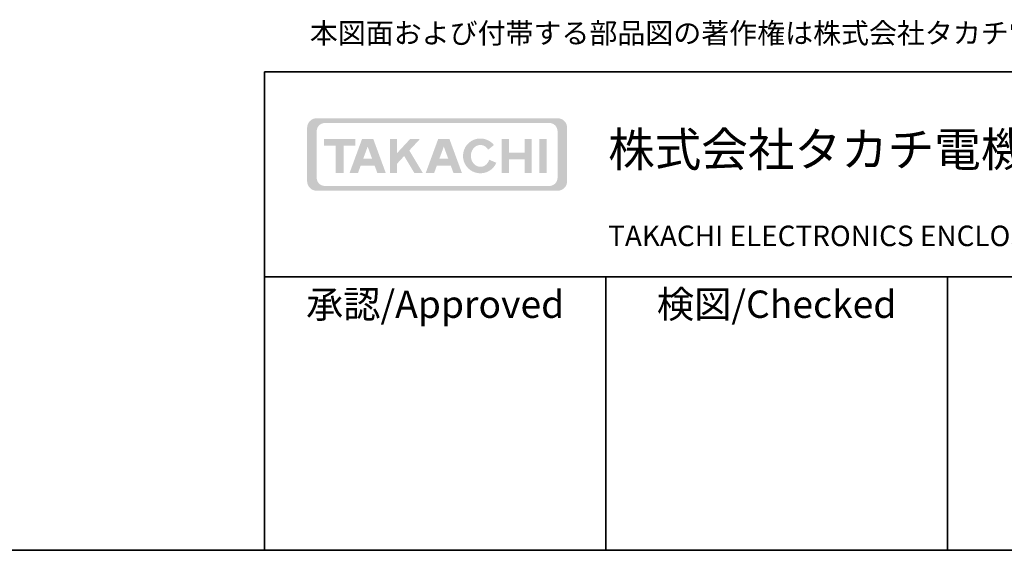
# Model space of a CAD drawing. Units: millimetres. Extents: x 0 to 3950, y 0 to 702.
# Drawn here: x 288 to 396, y 0 to 58 of the extents above; entities that cross this region are included whole.
import ezdxf
from ezdxf.enums import TextEntityAlignment as Align

# ---------------------------------------------------------------- set-up
doc = ezdxf.new("R2010")
doc.units = ezdxf.units.MM
doc.header["$LTSCALE"] = 1.5
for name, color, linetype, lineweight in [('Border (ISO)', 7, 'Continuous', 35), ('Hatch (ISO)', 1, 'Continuous', 18), ('Title (ISO)', 7, 'Continuous', 35)]:
    doc.layers.add(name, color=color, linetype=linetype, lineweight=lineweight)
doc.styles.add('Note Text (TK)', font='MS PGothic.ttf')
doc.styles.add('takachi1', font='MS PGothic.ttf', dxfattribs={"height": 2.5})
doc.styles.add('文字スタイル67', font='arial.ttf')

# ---------------------------------------------------------------- blocks, each defined once
blk = doc.blocks.new('図面枠 tk図枠')
at = {"layer": 'Border (ISO)'}
blk.add_line((14.50000000000001, 8.000000000000007), (405.4999999999999, 8.000000000000007), dxfattribs=at)
blk = doc.blocks.new('表題欄 tk表題欄')
at = {"layer": 'Hatch (ISO)'}
h = blk.add_hatch(color=256, dxfattribs=at)
edge = h.paths.add_edge_path(flags=0)
edge.add_arc((95.57537688673352, 236.2990653650367), 0.5958259999999996, 269.9999999999897, 360)
edge.add_line((96.17120288673351, 236.2990653650368), (96.17120288673348, 239.7107813650365))
edge.add_arc((95.5753768867335, 239.7107813650366), 0.5958259999999996, 0, 90.0000000000068)
edge.add_line((95.57537688673342, 240.3066073650366), (79.13710888673356, 240.3066073650366))
edge.add_arc((79.13710888673353, 239.7107813650366), 0.5958259999999996, 89.99999999999744, 180)
edge.add_line((78.54128288673353, 239.7107813650365), (78.54128288673331, 236.2990653650368))
edge.add_arc((79.13710888673332, 236.2990653650365), 0.5958259999999996, 180, 270.0000000000231)
edge.add_line((79.13710888673356, 235.7032393650365), (95.57537688673342, 235.7032393650367))
edge = h.paths.add_edge_path()
edge.add_line((77.83935088673357, 239.9556413650366), (77.83935088673357, 236.0542053650368))
edge.add_arc((78.54128288673346, 236.0542053650367), 0.7019319999998935, 180, 270.0000000000087)
edge.add_line((78.54128288673357, 235.3522733650368), (96.17120288673352, 235.3522733650368))
edge.add_arc((96.17120288673351, 236.0542053650367), 0.7019319999998921, 270, 360)
edge.add_line((96.8731348867334, 236.0542053650368), (96.87313488673352, 239.9556413650366))
edge.add_arc((96.1712028867336, 239.9556413650367), 0.7019319999998921, 0, 90.00000000000873)
edge.add_line((96.17120288673348, 240.6575733650367), (78.54128288673357, 240.6575733650366))
edge.add_arc((78.54128288673357, 239.9556413650366), 0.7019319999999984, 90, 180)
for points in [[(79.07181288673355, 239.1476033650369), (79.07181288673355, 238.6578833650367), (79.92066088673353, 238.6578833650367), (79.92066088673353, 236.6581933650368), (80.50832488673353, 236.6581933650368), (80.50832488673353, 238.6578833650367), (81.35717288673355, 238.6578833650367), (81.35717288673355, 239.1476033650369)], [(85.68407849525303, 236.6581933650368), (84.9434673993943, 237.8918698287545), (84.41792288673358, 237.3246628822781), (84.41792288673358, 236.6581933650368), (83.89555488673355, 236.6581933650368), (83.89555488673355, 239.1476033650369), (84.41792288673358, 239.1476033650369), (84.41792288673358, 238.0993979968839), (85.38913556809511, 239.1476033650369), (86.10696490847272, 239.1476033650369), (85.31925422435492, 238.2974470774499), (86.30334488673353, 236.6581933650368)], [(92.09142939614459, 239.1476033650369), (92.09142939614459, 236.6581933650368), (92.60971639614465, 236.6581933650368), (92.60971639614465, 237.6580383650368), (93.76872039614462, 237.6580383650368), (93.76872039614462, 236.6581933650368), (94.28700739614459, 236.6581933650368), (94.28700739614459, 239.1476033650369), (93.76872039614462, 239.1476033650369), (93.76872039614462, 238.1477583650367), (92.60971639614465, 238.1477583650367), (92.60971639614465, 239.1476033650369)], [(94.84202339614467, 239.1476033650369), (94.84202339614467, 236.6581933650368), (95.36439139614473, 236.6581933650368), (95.36439139614473, 239.1476033650369)]]:
    blk.add_hatch(color=256, dxfattribs=at).paths.add_polyline_path(points)
h = blk.add_hatch(color=256, dxfattribs=at)
h.paths.add_polyline_path([(82.59020695886475, 237.7110913650368), (81.95242681460243, 237.7110913650368), (82.27131688673356, 238.5794973650367)], flags=0)
h.paths.add_polyline_path([(82.77903014574996, 237.1968853650368), (81.76360362771717, 237.1968853650368), (81.56578886050404, 236.6581933650368), (80.94907288673355, 236.6581933650368), (81.86321688673357, 239.1476033650369), (82.67941688673353, 239.1476033650369), (83.59356088673351, 236.6581933650368), (82.97684491296302, 236.6581933650368)])
h = blk.add_hatch(color=256, dxfattribs=at)
h.paths.add_polyline_path([(87.52707281460246, 237.7110913650368), (88.16485295886469, 237.7110913650368), (87.84596288673359, 238.5794973650367)], flags=0)
h.paths.add_polyline_path([(87.14043486050403, 236.6581933650368), (87.3382496277172, 237.1968853650368), (88.35367614574989, 237.1968853650368), (88.551490912963, 236.6581933650368), (89.16820688673343, 236.6581933650368), (88.25406288673352, 239.1476033650369), (87.43786288673356, 239.1476033650369), (86.52371888673358, 236.6581933650368)])
h = blk.add_hatch(color=256, dxfattribs=at)
edge = h.paths.add_edge_path()
edge.add_arc((90.52309888673334, 237.9028983650369), 1.273272000000011, 38.55054079078439, 336.5820184016556)
edge.add_line((91.69149139614446, 237.3968543650369), (91.17255542714857, 237.6216113977801))
edge.add_ellipse((90.52309888673352, 237.9028983650369), major_axis=(0, -0.7998759999999119), ratio=0.8673469387756529, start_angle=128.5505407907963, end_angle=426.582018401653, ccw=False)
edge.add_line((91.09381514418376, 238.3576891122095), (91.51887237036831, 238.6964075050431))
at = {"layer": 'Title (ISO)'}
for p, q in [((74.70882392282105, 244.052739026017), (255.7088239228211, 244.052739026017)), ((74.70882392282105, 209.052739026017), (74.70882392282105, 244.052739026017)), ((74.70882392282105, 229.052739026017), (230.7088239228211, 229.052739026017)), ((99.70882392282108, 229.052739026017), (99.70882392282108, 209.052739026017)), ((124.708823922821, 229.052739026017), (124.708823922821, 209.052739026017)), ((255.7088239228211, 209.052739026017), (74.70882392282105, 209.052739026017))]:
    blk.add_line(p, q, dxfattribs=at)
at = {"layer": 'Title (ISO)', "color": 7, "attachment_point": 4, "line_spacing_factor": 1.5, "style": 'Note Text (TK)'}
for s, insert, char_height in [('株式会社タカチ電機工業', (99.87313488673345, 238.052739026017), 2.5), ('\\fArial|b0|i0;{\\H1.4986;TAKACHI ELECTRONICS ENCLOSURE CO., LTD.}', (99.87313488673342, 232.052739026017), 1.49859994649887)]:
    blk.add_mtext(s, dxfattribs=dict(at, insert=insert, char_height=char_height))
at = {"layer": 'Title (ISO)', "color": 1, "char_height": 2.000000029802322, "attachment_point": 5, "line_spacing_factor": 1.5, "style": 'Note Text (TK)'}
for s, insert in [('\\fＭＳ Ｐゴシック|b0|i0;{\\H2.0000;承認/Approved}', (87.20882392282108, 227.052739026017)), ('\\fＭＳ Ｐゴシック|b0|i0;{\\H2.0000;検図/Checked}', (112.208823922821, 227.052739026017))]:
    blk.add_mtext(s, dxfattribs=dict(at, insert=insert))
at = {"layer": 'Title (ISO)', "color": 7}
for tag, p, height, style in [('<品名>_001', (157.3821193773665, 235.6393867532898), 2.5, 'Note Text (TK)'), ('<Title>_001', (157.4850858567313, 230.5520568828656), 2.000000029802322, '文字スタイル67'), ('作成日_001', (175.6250171046392, 211.2814322078352), 2.5, 'Note Text (TK)'), ('<総ページ数>_001', (246.7997330137301, 211.3027390260171), 2.5, 'Note Text (TK)'), ('<ページ_No.>_001', (237.9488807410029, 211.3027390260171), 2.5, 'Note Text (TK)')]:
    blk.add_attdef(tag, p, '', height=height, dxfattribs=dict(at, style=style))
at = {"layer": 'Title (ISO)', "color": 7, "style": 'Note Text (TK)'}
blk.add_attdef('<尺度>', text='', height=2.5, dxfattribs=at).set_placement((243.2088239228211, 223.5527390260171), align=Align.MIDDLE_CENTER)

msp = doc.modelspace()

# ---------------------------------------------------------------- block references
at = {"xscale": 1.5, "yscale": 1.5, "zscale": 1.5}
for name, p in [('図面枠 tk図枠', (-21.75000000000002, -12.00000000000001)), ('表題欄 tk表題欄', (202.9367641157683, -313.5791085390255))]:
    msp.add_blockref(name, p, dxfattribs=at)

# ---------------------------------------------------------------- texts
at = {"insert": (319.9974312050662, 57.87243110128776), "char_height": 2.25, "attachment_point": 1, "style": 'takachi1'}
msp.add_mtext_dynamic_manual_height_columns('{\\fMeiryo UI|b0|i0|c128|p50;本図面および付帯する部品図の著作権は株式会社タカチ電機工業に帰属します。 / Copyright (C)  TAKACHI ELECTRONICS ENCLOSURE CO., LTD. All Rights Reserved.}', width=284.5025687949337, gutter_width=18.75, heights=[0], dxfattribs=at)

doc.saveas('drawing.dxf')
